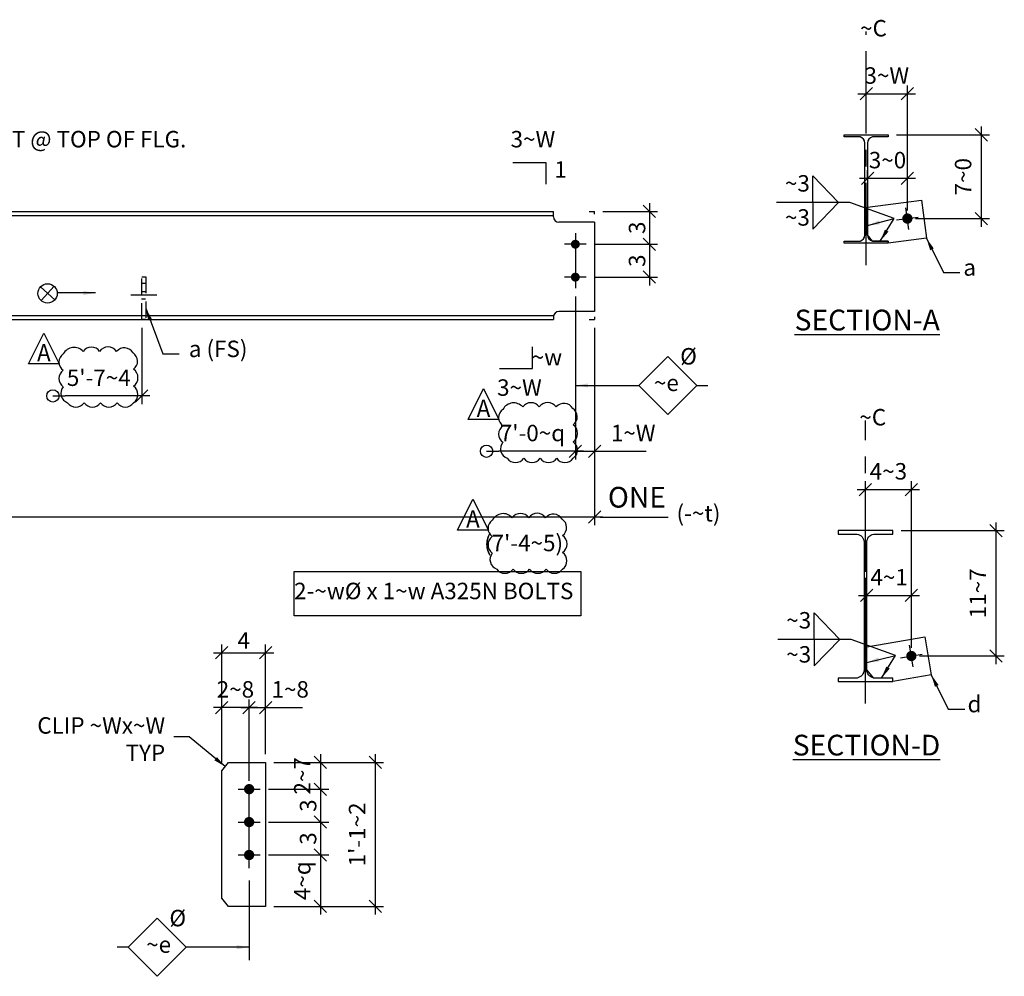
# Model space of a CAD drawing. Units: inches. Extents: x 0 to 432, y 0 to 288.
# Drawn here: x 264 to 354, y 80 to 167 of the extents above; entities that cross this region are included whole.
import ezdxf
from ezdxf.enums import TextEntityAlignment as Align

# ---------------------------------------------------------------- set-up
doc = ezdxf.new("R2010")
doc.units = ezdxf.units.IN
doc.header["$LTSCALE"] = 6
doc.header["$MEASUREMENT"] = 0
doc.header["$PDMODE"] = 98
doc.linetypes.add('CENTER', pattern=[2, 1.25, -0.25, 0.25, -0.25])
doc.linetypes.add('HIDDEN', pattern=[0.375, 0.25, -0.125])
for name, color, linetype in [('DIM', 1, 'Continuous'), ('HIDDEN', 1, 'HIDDEN'), ('HOLES', 2, 'Continuous'), ('MATERIAL', 2, 'Continuous'), ('PLATES', 2, 'Continuous'), ('S5', 6, 'Continuous'), ('Secondary', 5, 'CENTER'), ('TEXT', 2, 'Continuous')]:
    doc.layers.add(name, color=color, linetype=linetype)
doc.styles.add('17BA', font='ROMANS', dxfattribs={"width": 0.95, "height": 11.57})
doc.styles.add('ROMANLES', font='dim.shx', dxfattribs={"width": 0.8, "bigfont": 'dtl-big.shx'})
doc.dimstyles.new('STD12', dxfattribs={"dimscale": 12, "dimtxt": 0.125, "dimasz": 0.09375, "dimexe": 0.0625, "dimexo": 0.0625, "dimgap": 0.03125, "dimtad": 1, "dimdec": 4, "dimzin": 3, "dimdsep": 46, "dimlunit": 4, "dimtxsty": 'ROMANLES', "dimblk": 'OBLIQUE', "dimcen": 0.0625, "dimdle": 0.0625, "dimclrd": 256, "dimclre": 256, "dimclrt": 3, "dimadec": 4, "dimazin": 0, "dimtfac": 0.65, "dimtdec": 4, "dimtmove": 0, "dimatfit": 3, "dimfxl": 0, "dimtolj": 1, "dimtzin": 0, "dimarcsym": 0})

# ---------------------------------------------------------------- blocks, each defined once
blk = doc.blocks.new('_Oblique')
at = {"layer": 'DIM', "color": 0, "lineweight": -2}
blk.add_line((-0.5, -0.5), (0.5, 0.5), dxfattribs=at)
blk = doc.blocks.new('*D13')
at = {"layer": 'Defpoints', "color": 0}
for p in [(344.951, 160.623), (341.197, 157.809), (344.951, 149.241)]:
    blk.add_point(p, dxfattribs=at)
at = {"layer": 'DIM', "lineweight": -2}
for p, q in [((341.197, 158.559), (341.197, 161.373)), ((344.951, 149.991), (344.951, 161.373)), ((340.447, 160.623), (345.701, 160.623))]:
    blk.add_line(p, q, dxfattribs=at)
at = {"layer": 'DIM', "lineweight": -2, "xscale": 1.125, "yscale": 1.125, "zscale": 1.125, "rotation": 180}
blk.add_blockref('_Oblique', (341.197, 160.623), dxfattribs=at)
at = {"layer": 'DIM', "lineweight": -2, "xscale": 1.125, "yscale": 1.125, "zscale": 1.125}
blk.add_blockref('_Oblique', (344.951, 160.623), dxfattribs=at)
at = {"layer": 'DIM', "color": 3, "insert": (343.074, 162.285), "char_height": 1.5, "attachment_point": 5, "style": 'ROMANLES'}
blk.add_mtext('\\A1;3~W', dxfattribs=at)
blk = doc.blocks.new('*D14')
at = {"layer": 'Defpoints', "color": 0}
for p in [(344.951, 152.91), (341.322, 152.142), (344.951, 149.241)]:
    blk.add_point(p, dxfattribs=at)
at = {"layer": 'DIM', "lineweight": -2}
for p, q in [((341.322, 152.892), (341.322, 153.66)), ((344.951, 149.991), (344.951, 153.66)), ((340.572, 152.91), (345.701, 152.91))]:
    blk.add_line(p, q, dxfattribs=at)
at = {"layer": 'DIM', "lineweight": -2, "xscale": 1.125, "yscale": 1.125, "zscale": 1.125, "rotation": 180}
blk.add_blockref('_Oblique', (341.322, 152.91), dxfattribs=at)
at = {"layer": 'DIM', "lineweight": -2, "xscale": 1.125, "yscale": 1.125, "zscale": 1.125}
blk.add_blockref('_Oblique', (344.951, 152.91), dxfattribs=at)
at = {"layer": 'DIM', "color": 3, "insert": (343.137, 154.572), "char_height": 1.5, "attachment_point": 5, "style": 'ROMANLES'}
blk.add_mtext('\\A1;3~0', dxfattribs=at)
blk = doc.blocks.new('*D15')
at = {"layer": 'Defpoints', "color": 0}
for p in [(343.197, 156.876), (351.692, 156.876), (344.951, 149.241)]:
    blk.add_point(p, dxfattribs=at)
at = {"layer": 'DIM', "lineweight": -2}
for p, q in [((351.692, 148.491), (351.692, 157.626)), ((343.947, 156.876), (352.442, 156.876)), ((345.701, 149.241), (352.442, 149.241))]:
    blk.add_line(p, q, dxfattribs=at)
at = {"layer": 'DIM', "lineweight": -2, "xscale": 1.125, "yscale": 1.125, "zscale": 1.125}
for p, rotation in [((351.692, 156.876), 90), ((351.692, 149.241), 270)]:
    blk.add_blockref('_Oblique', p, dxfattribs=dict(at, rotation=rotation))
at = {"layer": 'DIM', "color": 3, "insert": (350.03, 153.058), "char_height": 1.5, "attachment_point": 5, "rotation": 90, "style": 'ROMANLES'}
blk.add_mtext('\\A1;7~0', dxfattribs=at)
blk = doc.blocks.new('*D70')
at = {"layer": 'Defpoints', "color": 0}
for p in [(286.452, 99.651), (285.952, 97.214), (291.452, 97.214)]:
    blk.add_point(p, dxfattribs=at)
at = {"layer": 'DIM', "lineweight": -2}
for p, q in [((287.202, 99.651), (292.202, 99.651)), ((291.452, 100.401), (291.452, 96.464)), ((286.702, 97.214), (292.202, 97.214))]:
    blk.add_line(p, q, dxfattribs=at)
at = {"layer": 'DIM', "lineweight": -2, "xscale": 1.125, "yscale": 1.125, "zscale": 1.125}
for p, rotation in [((291.452, 99.651), 90), ((291.452, 97.214), 270)]:
    blk.add_blockref('_Oblique', p, dxfattribs=dict(at, rotation=rotation))
at = {"layer": 'DIM', "color": 3, "insert": (289.789, 98.432), "char_height": 1.5, "attachment_point": 5, "rotation": 90, "style": 'ROMANLES'}
blk.add_mtext('\\A1;2~7', dxfattribs=at)
blk = doc.blocks.new('*D69')
at = {"layer": 'Defpoints', "color": 0}
for p in [(285.952, 94.214), (285.952, 91.214), (291.452, 91.214)]:
    blk.add_point(p, dxfattribs=at)
at = {"layer": 'DIM', "lineweight": -2}
for p, q in [((291.452, 94.964), (291.452, 90.464)), ((286.702, 94.214), (292.202, 94.214)), ((286.702, 91.214), (292.202, 91.214))]:
    blk.add_line(p, q, dxfattribs=at)
at = {"layer": 'DIM', "lineweight": -2, "xscale": 1.125, "yscale": 1.125, "zscale": 1.125}
for p, rotation in [((291.452, 94.214), 90), ((291.452, 91.214), 270)]:
    blk.add_blockref('_Oblique', p, dxfattribs=dict(at, rotation=rotation))
at = {"layer": 'DIM', "color": 3, "insert": (290.327, 92.714), "char_height": 1.5, "attachment_point": 5, "rotation": 90, "style": 'ROMANLES'}
blk.add_mtext('\\A1;3', dxfattribs=at)
blk = doc.blocks.new('*D68')
at = {"layer": 'Defpoints', "color": 0}
for p in [(285.952, 97.214), (285.952, 94.214), (291.452, 94.214)]:
    blk.add_point(p, dxfattribs=at)
at = {"layer": 'DIM', "lineweight": -2}
for p, q in [((291.452, 97.964), (291.452, 93.464)), ((286.702, 97.214), (292.202, 97.214)), ((286.702, 94.214), (292.202, 94.214))]:
    blk.add_line(p, q, dxfattribs=at)
at = {"layer": 'DIM', "lineweight": -2, "xscale": 1.125, "yscale": 1.125, "zscale": 1.125}
for p, rotation in [((291.452, 97.214), 90), ((291.452, 94.214), 270)]:
    blk.add_blockref('_Oblique', p, dxfattribs=dict(at, rotation=rotation))
at = {"layer": 'DIM', "color": 3, "insert": (290.327, 95.714), "char_height": 1.5, "attachment_point": 5, "rotation": 90, "style": 'ROMANLES'}
blk.add_mtext('\\A1;3', dxfattribs=at)
blk = doc.blocks.new('*D67')
at = {"layer": 'Defpoints', "color": 0}
for p in [(286.452, 109.651), (286.452, 99.651), (282.452, 98.901)]:
    blk.add_point(p, dxfattribs=at)
at = {"layer": 'DIM', "lineweight": -2}
for p, q in [((282.452, 99.651), (282.452, 110.401)), ((286.452, 100.401), (286.452, 110.401)), ((281.702, 109.651), (287.202, 109.651))]:
    blk.add_line(p, q, dxfattribs=at)
at = {"layer": 'DIM', "lineweight": -2, "xscale": 1.125, "yscale": 1.125, "zscale": 1.125, "rotation": 180}
blk.add_blockref('_Oblique', (282.452, 109.651), dxfattribs=at)
at = {"layer": 'DIM', "lineweight": -2, "xscale": 1.125, "yscale": 1.125, "zscale": 1.125}
blk.add_blockref('_Oblique', (286.452, 109.651), dxfattribs=at)
at = {"layer": 'DIM', "color": 3, "insert": (284.452, 110.776), "char_height": 1.5, "attachment_point": 5, "style": 'ROMANLES'}
blk.add_mtext('\\A1;4', dxfattribs=at)
blk = doc.blocks.new('*D66')
at = {"layer": 'Defpoints', "color": 0}
for p in [(282.452, 104.651), (282.452, 98.901), (284.952, 97.213)]:
    blk.add_point(p, dxfattribs=at)
at = {"layer": 'DIM', "lineweight": -2}
for p, q in [((282.452, 99.651), (282.452, 105.401)), ((284.952, 97.963), (284.952, 105.401)), ((285.702, 104.651), (281.702, 104.651))]:
    blk.add_line(p, q, dxfattribs=at)
at = {"layer": 'DIM', "lineweight": -2, "xscale": 1.125, "yscale": 1.125, "zscale": 1.125, "rotation": 180}
blk.add_blockref('_Oblique', (282.452, 104.651), dxfattribs=at)
at = {"layer": 'DIM', "lineweight": -2, "xscale": 1.125, "yscale": 1.125, "zscale": 1.125}
blk.add_blockref('_Oblique', (284.952, 104.651), dxfattribs=at)
at = {"layer": 'DIM', "color": 3, "insert": (283.702, 106.314), "char_height": 1.5, "attachment_point": 5, "style": 'ROMANLES'}
blk.add_mtext('\\A1;2~8', dxfattribs=at)
blk = doc.blocks.new('*D65')
at = {"layer": 'Defpoints', "color": 0}
for p in [(286.452, 104.651), (286.452, 99.651), (284.952, 97.213)]:
    blk.add_point(p, dxfattribs=at)
at = {"layer": 'DIM', "lineweight": -2}
for p, q in [((284.952, 97.963), (284.952, 105.401)), ((286.452, 100.401), (286.452, 105.401)), ((284.202, 104.651), (286.452, 104.651)), ((286.452, 104.651), (289.812, 104.651))]:
    blk.add_line(p, q, dxfattribs=at)
at = {"layer": 'DIM', "lineweight": -2, "xscale": 1.125, "yscale": 1.125, "zscale": 1.125, "rotation": 180}
blk.add_blockref('_Oblique', (284.952, 104.651), dxfattribs=at)
at = {"layer": 'DIM', "lineweight": -2, "xscale": 1.125, "yscale": 1.125, "zscale": 1.125}
blk.add_blockref('_Oblique', (286.452, 104.651), dxfattribs=at)
at = {"layer": 'DIM', "color": 3, "insert": (288.695, 106.314), "char_height": 1.5, "attachment_point": 5, "style": 'ROMANLES'}
blk.add_mtext('\\A1;1~8', dxfattribs=at)
blk = doc.blocks.new('*D64')
at = {"layer": 'Defpoints', "color": 0}
for p in [(285.952, 91.214), (286.452, 86.526), (291.452, 86.526)]:
    blk.add_point(p, dxfattribs=at)
at = {"layer": 'DIM', "lineweight": -2}
for p, q in [((291.452, 91.964), (291.452, 85.776)), ((286.702, 91.214), (292.202, 91.214)), ((287.202, 86.526), (292.202, 86.526))]:
    blk.add_line(p, q, dxfattribs=at)
at = {"layer": 'DIM', "lineweight": -2, "xscale": 1.125, "yscale": 1.125, "zscale": 1.125}
for p, rotation in [((291.452, 91.214), 90), ((291.452, 86.526), 270)]:
    blk.add_blockref('_Oblique', p, dxfattribs=dict(at, rotation=rotation))
at = {"layer": 'DIM', "color": 3, "insert": (289.789, 88.87), "char_height": 1.5, "attachment_point": 5, "rotation": 90, "style": 'ROMANLES'}
blk.add_mtext('\\A1;4~q', dxfattribs=at)
blk = doc.blocks.new('*D63')
at = {"layer": 'Defpoints', "color": 0}
for p in [(286.452, 99.651), (286.452, 86.526), (296.452, 86.526)]:
    blk.add_point(p, dxfattribs=at)
at = {"layer": 'DIM', "lineweight": -2}
for p, q in [((287.202, 99.651), (297.202, 99.651)), ((296.452, 100.401), (296.452, 85.776)), ((287.202, 86.526), (297.202, 86.526))]:
    blk.add_line(p, q, dxfattribs=at)
at = {"layer": 'DIM', "lineweight": -2, "xscale": 1.125, "yscale": 1.125, "zscale": 1.125}
for p, rotation in [((296.452, 99.651), 90), ((296.452, 86.526), 270)]:
    blk.add_blockref('_Oblique', p, dxfattribs=dict(at, rotation=rotation))
at = {"layer": 'DIM', "color": 3, "insert": (294.789, 93.089), "char_height": 1.5, "attachment_point": 5, "rotation": 90, "style": 'ROMANLES'}
blk.add_mtext("\\A1;1'-1~2", dxfattribs=at)
blk = doc.blocks.new('*D120')
at = {"layer": 'Defpoints', "color": 0}
for p in [(343.629, 120.788), (353.036, 120.788), (345.313, 109.357)]:
    blk.add_point(p, dxfattribs=at)
at = {"layer": 'DIM', "lineweight": -2}
for p, q in [((353.036, 108.607), (353.036, 121.538)), ((344.379, 120.788), (353.786, 120.788)), ((346.063, 109.357), (353.786, 109.357))]:
    blk.add_line(p, q, dxfattribs=at)
at = {"layer": 'DIM', "lineweight": -2, "xscale": 1.125, "yscale": 1.125, "zscale": 1.125}
for p, rotation in [((353.036, 120.788), 90), ((353.036, 109.357), 270)]:
    blk.add_blockref('_Oblique', p, dxfattribs=dict(at, rotation=rotation))
at = {"layer": 'DIM', "color": 3, "insert": (351.373, 115.072), "char_height": 1.5, "attachment_point": 5, "rotation": 90, "style": 'ROMANLES'}
blk.add_mtext('\\A1;11~7', dxfattribs=at)
blk = doc.blocks.new('*D119')
at = {"layer": 'Defpoints', "color": 0}
for p in [(345.313, 114.874), (341.254, 112.729), (345.313, 109.357)]:
    blk.add_point(p, dxfattribs=at)
at = {"layer": 'DIM', "lineweight": -2}
for p, q in [((341.254, 113.479), (341.254, 115.624)), ((345.313, 110.107), (345.313, 115.624)), ((340.504, 114.874), (346.063, 114.874))]:
    blk.add_line(p, q, dxfattribs=at)
at = {"layer": 'DIM', "lineweight": -2, "xscale": 1.125, "yscale": 1.125, "zscale": 1.125, "rotation": 180}
blk.add_blockref('_Oblique', (341.254, 114.874), dxfattribs=at)
at = {"layer": 'DIM', "lineweight": -2, "xscale": 1.125, "yscale": 1.125, "zscale": 1.125}
blk.add_blockref('_Oblique', (345.313, 114.874), dxfattribs=at)
at = {"layer": 'DIM', "color": 3, "insert": (343.284, 116.537), "char_height": 1.5, "attachment_point": 5, "style": 'ROMANLES'}
blk.add_mtext('\\A1;4~1', dxfattribs=at)
blk = doc.blocks.new('*D118')
at = {"layer": 'Defpoints', "color": 0}
for p in [(345.313, 124.534), (341.129, 121.72), (345.313, 109.357)]:
    blk.add_point(p, dxfattribs=at)
at = {"layer": 'DIM', "lineweight": -2}
for p, q in [((341.129, 122.47), (341.129, 125.284)), ((345.313, 110.107), (345.313, 125.284)), ((340.379, 124.534), (346.063, 124.534))]:
    blk.add_line(p, q, dxfattribs=at)
at = {"layer": 'DIM', "lineweight": -2, "xscale": 1.125, "yscale": 1.125, "zscale": 1.125, "rotation": 180}
blk.add_blockref('_Oblique', (341.129, 124.534), dxfattribs=at)
at = {"layer": 'DIM', "lineweight": -2, "xscale": 1.125, "yscale": 1.125, "zscale": 1.125}
blk.add_blockref('_Oblique', (345.313, 124.534), dxfattribs=at)
at = {"layer": 'DIM', "color": 3, "insert": (343.221, 126.197), "char_height": 1.5, "attachment_point": 5, "style": 'ROMANLES'}
blk.add_mtext('\\A1;4~3', dxfattribs=at)
blk = doc.blocks.new('*D147')
at = {"layer": 'Defpoints', "color": 0}
for p in [(315.686, 146.9), (315.686, 143.9), (321.436, 143.9)]:
    blk.add_point(p, dxfattribs=at)
at = {"layer": 'DIM', "lineweight": -2}
for p, q in [((321.436, 147.65), (321.436, 143.15)), ((316.436, 146.9), (322.186, 146.9)), ((316.436, 143.9), (322.186, 143.9))]:
    blk.add_line(p, q, dxfattribs=at)
at = {"layer": 'DIM', "lineweight": -2, "xscale": 1.125, "yscale": 1.125, "zscale": 1.125}
for p, rotation in [((321.436, 146.9), 90), ((321.436, 143.9), 270)]:
    blk.add_blockref('_Oblique', p, dxfattribs=dict(at, rotation=rotation))
at = {"layer": 'DIM', "color": 3, "insert": (320.311, 145.4), "char_height": 1.5, "attachment_point": 5, "rotation": 90, "style": 'ROMANLES'}
blk.add_mtext('\\A1;3', dxfattribs=at)
blk = doc.blocks.new('*D146')
at = {"layer": 'Defpoints', "color": 0}
for p in [(316.436, 149.9), (315.686, 146.9), (321.436, 146.9)]:
    blk.add_point(p, dxfattribs=at)
at = {"layer": 'DIM', "lineweight": -2}
for p, q in [((317.186, 149.9), (322.186, 149.9)), ((321.436, 150.65), (321.436, 146.15)), ((316.436, 146.9), (322.186, 146.9))]:
    blk.add_line(p, q, dxfattribs=at)
at = {"layer": 'DIM', "lineweight": -2, "xscale": 1.125, "yscale": 1.125, "zscale": 1.125}
for p, rotation in [((321.436, 149.9), 90), ((321.436, 146.9), 270)]:
    blk.add_blockref('_Oblique', p, dxfattribs=dict(at, rotation=rotation))
at = {"layer": 'DIM', "color": 3, "insert": (320.311, 148.4), "char_height": 1.5, "attachment_point": 5, "rotation": 90, "style": 'ROMANLES'}
blk.add_mtext('\\A1;3', dxfattribs=at)
blk = doc.blocks.new('*D145')
at = {"layer": 'Defpoints', "color": 0}
for p in [(192.593, 140.025), (316.436, 140.025), (192.593, 122.025)]:
    blk.add_point(p, dxfattribs=at)
at = {"layer": 'DIM', "lineweight": -2}
for p, q in [((192.593, 139.275), (192.593, 121.275)), ((316.436, 139.275), (316.436, 121.275)), ((317.186, 122.025), (191.843, 122.025))]:
    blk.add_line(p, q, dxfattribs=at)
at = {"layer": 'DIM', "lineweight": -2, "xscale": 1.125, "yscale": 1.125, "zscale": 1.125, "rotation": 180}
blk.add_blockref('_Oblique', (192.593, 122.025), dxfattribs=at)
at = {"layer": 'DIM', "lineweight": -2, "xscale": 1.125, "yscale": 1.125, "zscale": 1.125}
blk.add_blockref('_Oblique', (316.436, 122.025), dxfattribs=at)
at = {"layer": 'DIM', "color": 3, "insert": (254.514, 123.687), "char_height": 1.5, "attachment_point": 5, "style": 'ROMANLES'}
blk.add_mtext("\\A1;W10x12 x 7'-2~7", dxfattribs=at)
blk = doc.blocks.new('*D143')
at = {"layer": 'Defpoints', "color": 0}
for p in [(314.686, 142.9), (316.436, 140.025), (314.686, 128.025)]:
    blk.add_point(p, dxfattribs=at)
at = {"layer": 'DIM', "lineweight": -2}
for p, q in [((314.686, 142.15), (314.686, 127.275)), ((316.436, 139.275), (316.436, 127.275)), ((314.686, 128.025), (317.186, 128.025)), ((316.436, 128.025), (321.133, 128.025))]:
    blk.add_line(p, q, dxfattribs=at)
at = {"layer": 'DIM', "lineweight": -2, "xscale": 1.125, "yscale": 1.125, "zscale": 1.125, "rotation": 180}
blk.add_blockref('_Oblique', (314.686, 128.025), dxfattribs=at)
at = {"layer": 'DIM', "lineweight": -2, "xscale": 1.125, "yscale": 1.125, "zscale": 1.125}
blk.add_blockref('_Oblique', (316.436, 128.025), dxfattribs=at)
at = {"layer": 'DIM', "color": 3, "insert": (319.958, 129.687), "char_height": 1.5, "attachment_point": 5, "style": 'ROMANLES'}
blk.add_mtext('\\A1;1~W', dxfattribs=at)
blk = doc.blocks.new('_Origin')
at = {"color": 0, "linetype": 'ByBlock', "lineweight": -2}
blk.add_line((0, 0), (-1, 0), dxfattribs=at)
blk.add_circle((0, 0), 0.5, dxfattribs=at)
blk = doc.blocks.new('*D142')
at = {"layer": 'Defpoints', "color": 0}
for p in [(314.686, 142.9), (306.59, 128.025), (306.59, 128.025)]:
    blk.add_point(p, dxfattribs=at)
at = {"layer": 'DIM', "lineweight": -2}
for p, q in [((314.686, 142.15), (314.686, 127.275)), ((315.436, 128.025), (307.715, 128.025))]:
    blk.add_line(p, q, dxfattribs=at)
at = {"layer": 'DIM', "lineweight": -2, "xscale": 1.125, "yscale": 1.125, "zscale": 1.125, "rotation": 180}
blk.add_blockref('_Origin', (306.59, 128.025), dxfattribs=at)
at = {"layer": 'DIM', "lineweight": -2, "xscale": 1.125, "yscale": 1.125, "zscale": 1.125}
blk.add_blockref('_Oblique', (314.686, 128.025), dxfattribs=at)
at = {"layer": 'DIM', "color": 3, "insert": (310.777, 129.687), "char_height": 1.5, "attachment_point": 5, "style": 'ROMANLES'}
blk.add_mtext("\\A1;7'-0~q", dxfattribs=at)
blk = doc.blocks.new('*D149')
at = {"layer": 'Defpoints', "color": 0}
for p in [(275.155, 140.025), (267.059, 133.066), (267.059, 133.066)]:
    blk.add_point(p, dxfattribs=at)
at = {"layer": 'DIM', "lineweight": -2}
for p, q in [((275.155, 139.275), (275.155, 132.316)), ((275.905, 133.066), (268.184, 133.066))]:
    blk.add_line(p, q, dxfattribs=at)
at = {"layer": 'DIM', "lineweight": -2, "xscale": 1.125, "yscale": 1.125, "zscale": 1.125, "rotation": 180}
blk.add_blockref('_Origin', (267.059, 133.066), dxfattribs=at)
at = {"layer": 'DIM', "lineweight": -2, "xscale": 1.125, "yscale": 1.125, "zscale": 1.125}
blk.add_blockref('_Oblique', (275.155, 133.066), dxfattribs=at)
at = {"layer": 'DIM', "color": 3, "insert": (271.246, 134.729), "char_height": 1.5, "attachment_point": 5, "style": 'ROMANLES'}
blk.add_mtext("\\A1;5'-7~4", dxfattribs=at)

msp = doc.modelspace()

# ---------------------------------------------------------------- linework, layer by layer
at = {"layer": 'DIM'}
for p, q in [((309.00158, 154.3641), (312.00158, 154.3641)), ((312.00158, 154.3641), (312.00158, 152.3641)), ((336.33161, 150.70371), (336.33161, 153.12371)), ((336.33161, 153.12371), (338.66749, 150.70371)), ((315.93643, 149.89991), (316.43643, 149.89991)), ((316.43643, 149.64991), (316.43643, 149.89991)), ((339.69718, 150.70371), (333.01716, 150.70371)), ((336.33161, 148.28371), (338.66749, 150.70371)), ((336.33161, 150.70371), (336.33161, 148.28371)), ((267.22592, 141.82478), (265.93499, 143.01026)), ((267.1732, 143.06298), (265.98771, 141.77205)), ((315.93643, 140.02491), (316.43643, 140.02491)), ((316.43643, 140.27491), (316.43643, 140.02491)), ((310.76927, 135.56073), (310.76927, 137.56073)), ((307.76927, 135.56073), (310.76927, 135.56073)), ((325.77081, 134.02491), (326.77081, 134.02491)), ((316.93643, 122.02491), (323.14943, 122.02491)), ((336.45146, 110.86564), (336.45146, 113.28564)), ((336.45146, 113.28564), (338.78734, 110.86564)), ((339.81703, 110.86564), (333.13701, 110.86564)), ((336.45146, 108.44564), (338.78734, 110.86564)), ((336.45146, 110.86564), (336.45146, 108.44564)), ((284.95176, 88.88541), (284.95176, 81.62444)), ((273.90991, 82.80315), (272.90991, 82.80315))]:
    msp.add_line(p, q, dxfattribs=at)
for points in [[(266.24065, 138.80345), (267.64735, 135.99004), (264.83395, 135.99004)], [(325.77081, 134.02491), (323.11916, 136.67656), (320.46751, 134.02491), (323.11916, 131.37326)], [(306.31364, 133.73915), (307.72034, 130.92574), (304.90693, 130.92574)], [(305.34849, 123.64225), (306.7552, 120.82884), (303.94179, 120.82884)], [(289.07011, 117.05715), (315.19979, 117.05715), (315.19979, 113.03246), (289.07011, 113.03246)], [(273.90991, 82.80315), (276.56156, 85.4548), (279.21321, 82.80315), (276.56156, 80.1515)]]:
    msp.add_lwpolyline(points, close=True, dxfattribs=at)
for points in [[(268.01002, 136.90782, 0.52056705), (268.01002, 135.40688, 0.52056705), (268.01002, 133.90595, 0.52056705), (268.40762, 132.44916, 0.52056705), (269.90964, 132.44916, 0.52056705), (271.41167, 132.44916, 0.52056705), (272.9137, 132.44916, 0.52056705), (274.41572, 132.44916, 0.52056705), (274.41572, 133.95009, 0.52056705), (274.41572, 135.49517, 0.52056705), (274.37155, 136.99611, 0.52056705), (272.86952, 137.12854, 0.52056705), (271.32332, 137.12854, 0.52056705), (269.82129, 137.12854, 0.52056705)], [(308.08301, 131.84352, 0.52056705), (308.08301, 130.34258, 0.52056705), (308.08301, 128.84165, 0.52056705), (308.4806, 127.38486, 0.52056705), (309.98263, 127.38486, 0.52056705), (311.48466, 127.38486, 0.52056705), (312.98668, 127.38486, 0.52056705), (314.48871, 127.38486, 0.52056705), (314.48871, 128.88579, 0.52056705), (314.48871, 130.43087, 0.52056705), (314.44453, 131.93181, 0.52056705), (312.94251, 132.06424, 0.52056705), (311.3963, 132.06424, 0.52056705), (309.89428, 132.06424, 0.52056705)], [(307.11786, 121.74662, 0.52056705), (307.11786, 120.24569, 0.52056705), (307.11786, 118.74476, 0.52056705), (307.51546, 117.28797, 0.52056705), (309.01749, 117.28797, 0.52056705), (310.51951, 117.28797, 0.52056705), (312.02154, 117.28797, 0.52056705), (313.52356, 117.28797, 0.52056705), (313.52356, 118.7889, 0.52056705), (313.52356, 120.33398, 0.52056705), (313.47939, 121.83491, 0.52056705), (311.97736, 121.96735, 0.52056705), (310.43116, 121.96735, 0.52056705), (308.92913, 121.96735, 0.52056705)]]:
    msp.add_lwpolyline(points, format="xyb", close=True, dxfattribs=at)
msp.add_circle((266.58045, 142.41752), 0.87634, dxfattribs=at)
at = {"layer": 'HIDDEN'}
for p, q in [((275.53014, 143.31426), (275.15514, 143.31426)), ((275.13468, 141.93138), (275.50968, 141.93138)), ((275.15514, 142.59805), (275.53014, 142.59805))]:
    msp.add_line(p, q, dxfattribs=at)
msp.add_lwpolyline([(275.15514, 143.94232), (275.53014, 143.94232), (275.53014, 140.02491), (275.15514, 140.02491)], close=True, dxfattribs=at)
at = {"layer": 'HOLES'}
for points, const_width in [([(345.18575, 149.24087, -1), (344.717, 149.24046, -1)], 0.46875), ([(314.88956, 146.89991, -1), (314.48331, 146.89991, -1)], 0.40625), ([(314.88956, 146.89991, -1), (314.48331, 146.89991, -1)], 0.40625), ([(314.88956, 143.89991, -1), (314.48331, 143.89991, -1)], 0.40625), ([(314.88956, 143.89991, -1), (314.48331, 143.89991, -1)], 0.40625)]:
    msp.add_lwpolyline(points, format="xyb", close=True, dxfattribs=dict(at, const_width=const_width))
at = {"layer": 'MATERIAL'}
for p, q in [((196.34254, 149.89991), (312.68643, 149.89991)), ((196.34254, 149.52491), (312.68643, 149.52491)), ((316.43643, 148.89991), (316.43643, 140.77491)), ((316.43643, 148.89991), (316.43643, 140.77491)), ((196.32667, 140.39991), (312.70231, 140.39991)), ((196.34254, 140.02491), (312.68643, 140.02491))]:
    msp.add_line(p, q, dxfattribs=at)
msp.add_lwpolyline([(338.62911, 107.0378), (341.12911, 107.0378), (343.62911, 107.0378), (343.62911, 107.3503), (341.87911, 107.3503, -0.36204994), (341.25411, 108.1003), (341.25411, 113.9128), (341.25411, 119.7253, -0.36204994), (341.87911, 120.4753), (343.62911, 120.4753), (343.62911, 120.7878), (341.12911, 120.7878), (338.62911, 120.7878), (338.62911, 120.4753), (340.37911, 120.4753, -0.36204994), (341.00411, 119.7253), (341.00411, 113.9128), (341.00411, 108.1003, -0.36204994), (340.37911, 107.3503), (338.62911, 107.3503)], format="xyb", close=True, dxfattribs=at)
at = {"layer": 'MATERIAL', "const_width": 0.46875}
for points in [[(345.54757, 109.35719, -1), (345.07882, 109.35679, -1)], [(284.71738, 97.21369, 1), (285.18613, 97.21369, 1)], [(284.71738, 94.21369, 1), (285.18613, 94.21369, 1)], [(284.71738, 91.21369, 1), (285.18613, 91.21369, 1)]]:
    msp.add_lwpolyline(points, format="xyb", close=True, dxfattribs=at)
at = {"layer": 'PLATES'}
for p, q in [((312.68643, 149.39991), (312.68643, 149.89991)), ((316.43643, 148.89991), (313.18643, 148.89991)), ((312.68643, 140.27491), (312.68643, 140.02491)), ((316.43643, 140.77491), (313.18643, 140.77491))]:
    msp.add_line(p, q, dxfattribs=at)
msp.add_lwpolyline([(340.63426, 147.18836, 0.34310775), (341.07176, 147.75086), (341.07176, 151.93836), (341.07176, 156.12586, 0.34310775), (340.63426, 156.68836), (339.19676, 156.68836), (339.19676, 156.87586), (341.19676, 156.87586), (343.19676, 156.87586), (343.19676, 156.68836), (341.75926, 156.68836, 0.34310775), (341.32176, 156.12586), (341.32176, 151.93836), (341.32176, 147.75086, 0.34310775), (341.75926, 147.18836), (343.19676, 147.18836), (343.19676, 147.00086), (341.19676, 147.00086), (339.19676, 147.00086), (339.19676, 147.18836)], format="xyb", close=True, dxfattribs=at)
for points in [[(341.32176, 150.29021), (346.24969, 150.91827), (346.69219, 147.44635), (343.19676, 147.00086), (343.19676, 147.18836), (341.75926, 147.18836), (341.32176, 147.75086), (341.32176, 150.29021)], [(341.25411, 110.18055), (346.53709, 111.08964), (347.13064, 107.64034), (343.62911, 107.0378), (343.62911, 107.3503), (341.87911, 107.3503), (341.25411, 108.1003), (341.25411, 110.18055)]]:
    msp.add_lwpolyline(points, dxfattribs=at)
msp.add_lwpolyline([(286.45176, 99.65119), (286.45176, 86.52619), (283.07676, 86.52619), (282.45176, 87.27619), (282.45176, 98.90119), (283.07676, 99.65119)], close=True, dxfattribs=at)
for centre, start, end in [((313.18643, 149.39991), 180, 270), ((313.18643, 140.27491), 90, 180)]:
    msp.add_arc(centre, 0.5, start, end, dxfattribs=at)
at = {"layer": 'Secondary'}
for p, q in [((341.19676, 145.00086), (341.19676, 166.28392)), ((345.0778, 148.24869), (344.82494, 150.23264)), ((343.95939, 149.11424), (345.94335, 149.36709)), ((314.68643, 147.89991), (314.68643, 142.89991)), ((314.68643, 147.89991), (314.68643, 142.89991)), ((315.68643, 146.89991), (313.68643, 146.89991)), ((315.68643, 146.89991), (313.68643, 146.89991)), ((315.68643, 143.89991), (313.68643, 143.89991)), ((315.68643, 143.89991), (313.68643, 143.89991)), ((276.53014, 142.26472), (274.15514, 142.26472)), ((341.12911, 105.0378), (341.12911, 130.81574)), ((341.12911, 108.99629), (341.12911, 122.87129)), ((344.32768, 109.1874), (346.29871, 109.52657)), ((345.48278, 108.37147), (345.14361, 110.3425)), ((284.95176, 90.01041), (284.95176, 98.15026)), ((283.95176, 97.21369), (285.95176, 97.21369)), ((283.95176, 94.21369), (285.95176, 94.21369)), ((283.95176, 91.21369), (285.95176, 91.21369))]:
    msp.add_line(p, q, dxfattribs=at)

# ---------------------------------------------------------------- texts
at = {"layer": 'DIM', "color": 3, "char_height": 1.5, "style": 'ROMANLES'}
for s, insert, attachment_point in [('~C', (340.64119, 167.34807), 1), ('NO PAINT @ TOP OF FLG.', (267.23413, 156.28763), 5), ('3~W', (310.81873, 156.28763), 5), ('1', (313.32764, 153.51331), 5), ('~3', (334.92694, 152.25764), 5), ('~3', (334.92694, 149.14977), 5), ('a', (350.63097, 144.5874), 5), ('a (FS)', (282.12527, 137.16596), 5), ('%%c', (325.00022, 136.48847), 5), ('~w', (312.09533, 136.41152), 5), ('~e', (322.97997, 134.07097), 5), ('3~W', (309.58642, 133.63719), 5), ('~C', (340.57354, 131.87989), 1), ('(-~t)', (325.90898, 122.17581), 5), ("(7'-4~5)", (309.96523, 119.46349), 5), ('2-~w%%C x 1~w A325N BOLTS', (301.77558, 115.09125), 5), ('~3', (335.0468, 112.41957), 5), ('~3', (335.0468, 109.31171), 5), ('d', (351.06943, 104.78138), 5), ('CLIP ~Wx~W\\P  TYP', (277.29555, 103.77404), 3), ('%%c', (278.44262, 85.2667), 5), ('~e', (276.70075, 82.8492), 5)]:
    msp.add_mtext(s, dxfattribs=dict(at, insert=insert, attachment_point=attachment_point))
at = {"layer": 'S5', "style": '17BA', "width": 0.95}
for p in [(266.24065, 135.73582), (306.31364, 130.67152), (305.34849, 120.57462)]:
    msp.add_text('A', height=1.57294, dxfattribs=at).set_placement(p, align=Align.BOTTOM_CENTER)
at = {"layer": 'TEXT', "attachment_point": 5, "style": 'ROMANLES'}
for s, insert, char_height in [('{\\LSECTION-A}', (341.29243, 139.98935), 1.8897636), ('ONE', (320.30153, 123.58781), 1.889764), ('{\\LSECTION-D}', (341.22478, 101.23085), 1.8897636)]:
    msp.add_mtext(s, dxfattribs=dict(at, insert=insert, char_height=char_height))

# ---------------------------------------------------------------- dimensions: what is measured, and where the dimension line sits
at = {"layer": 'DIM'}
for base, p1, p2, text, picture, middle in [((344.95137, 160.6225), (341.19676, 157.80855), (344.95137, 149.24066), '3~W', '*D13', (343.07406, 162.285)), ((344.95137, 152.90958), (341.32176, 152.14189), (344.95137, 149.24066), '3~0', '*D14', (343.13656, 154.57208)), ((345.3132, 124.53444), (341.12911, 121.72049), (345.3132, 109.35699), '4~3', '*D118', (343.22115, 126.19694)), ((345.3132, 114.8742), (341.25411, 112.7292), (345.3132, 109.35699), '4~1', '*D119', (343.28365, 116.5367)), ((286.45176, 109.65119), (282.45176, 98.90119), (286.45176, 99.65119), '4', '*D67', (284.45176, 110.77619)), ((282.45176, 104.65119), (284.95176, 97.21276), (282.45176, 98.90119), '2~8', '*D66', (283.70176, 106.31369)), ((286.45176, 104.65119), (284.95176, 97.21276), (286.45176, 99.65119), '1~8', '*D65', (288.69461, 106.31369))]:
    dim = msp.add_linear_dim(base=base, p1=p1, p2=p2, text=text, dimstyle='STD12', dxfattribs=at)
    dim.commit()
    dim.dimension.update_dxf_attribs({"geometry": picture, "text_midpoint": middle})
for base, p1, p2, angle, text, picture, middle in [((351.69219, 156.87586), (344.95137, 149.24066), (343.19676, 156.87586), 90, '7~0', '*D15', (350.02969, 153.05826)), ((321.43643, 146.89991), (316.43643, 149.89991), (315.68643, 146.89991), 90, '3', '*D146', (320.31143, 148.39991)), ((321.43643, 143.89991), (315.68643, 146.89991), (315.68643, 143.89991), 90, '3', '*D147', (320.31143, 145.39991)), ((192.59254, 122.02491), (316.43643, 140.02491), (192.59254, 140.02491), 180, "W10x12 x 7'-2~7", '*D145', (254.51449, 123.68741)), ((353.03599, 120.7878), (345.3132, 109.35699), (343.62911, 120.7878), 90, '11~7', '*D120', (351.37349, 115.07239)), ((296.45176, 86.52619), (286.45176, 99.65119), (286.45176, 86.52619), 90, "1'-1~2", '*D63', (294.78926, 93.08869)), ((291.45176, 94.21369), (285.95176, 97.21369), (285.95176, 94.21369), 90, '3', '*D68', (290.32676, 95.71369)), ((291.45176, 91.21369), (285.95176, 94.21369), (285.95176, 91.21369), 90, '3', '*D69', (290.32676, 92.71369)), ((291.45176, 86.52619), (285.95176, 91.21369), (286.45176, 86.52619), 90, '4~q', '*D64', (289.78926, 88.86994))]:
    dim = msp.add_linear_dim(base=base, p1=p1, p2=p2, angle=angle, text=text, dimstyle='STD12', dxfattribs=at)
    dim.commit()
    dim.dimension.update_dxf_attribs({"geometry": picture, "text_midpoint": middle})
for base, p1, p2, text, picture, middle in [((306.59012, 128.02491), (314.68643, 142.89991), (306.59012, 128.02491), "7'-0~q", '*D142', (310.77682, 128.02491)), ((267.05883, 133.06614), (275.15514, 140.02491), (267.05883, 133.06614), "5'-7~4", '*D149', (271.24552, 133.06614))]:
    dim = msp.add_linear_dim(base=base, p1=p1, p2=p2, text=text, dimstyle='STD12', override={"dimblk1": 'Oblique', "dimblk2": 'Origin', "dimsah": 1}, dxfattribs=at)
    dim.commit()
    dim.dimension.update_dxf_attribs({"geometry": picture, "text_midpoint": middle, "dimtype": 160})
dim = msp.add_linear_dim(base=(314.68643, 128.02491), p1=(316.43643, 140.02491), p2=(314.68643, 142.89991), text='1~W', dimstyle='STD12', dxfattribs=at)
dim.commit()
dim.dimension.update_dxf_attribs({"geometry": '*D143', "text_midpoint": (319.95811, 128.02491), "dimtype": 160})
dim = msp.add_linear_dim(base=(291.45176, 97.21369), p1=(286.45176, 99.65119), p2=(285.95176, 97.21369), angle=90, text='2~7', dimstyle='STD12', dxfattribs=at)
dim.commit()
dim.dimension.update_dxf_attribs({"geometry": '*D70', "text_midpoint": (291.45176, 98.43244), "dimtype": 160})

# ---------------------------------------------------------------- leaders
for points, override in [([(341.32176, 148.61358), (343.75801, 149.24738), (339.69718, 150.70371)], {"dimgap": 0.03125, "dimtad": 0}), ([(342.4746, 147.18836), (343.75801, 149.24738)], {"dimgap": 0.03125, "dimtad": 0}), ([(346.69219, 147.44635), (348.24263, 144.31645), (349.74263, 144.31645)], {"dimgap": 0.03125, "dimtad": 0}), ([(275.53014, 141.05656), (277.08058, 136.89501), (278.58058, 136.89501)], {"dimgap": 0.03125, "dimtad": 0}), ([(314.72842, 134.02491), (320.46751, 134.02491)], {"dimtad": 0}), ([(341.25411, 108.77551), (343.87787, 109.40932), (339.81703, 110.86564)], {"dimgap": 0.03125, "dimtad": 0}), ([(342.59446, 107.3503), (343.87787, 109.40932)], {"dimgap": 0.03125, "dimtad": 0}), ([(347.13064, 107.64034), (348.68108, 104.51044), (350.18108, 104.51044)], {"dimgap": 0.03125, "dimtad": 0}), ([(282.76426, 99.27619), (279.48267, 101.99529), (278.07262, 101.99529)], {"dimgap": 0.03125, "dimtad": 0}), ([(284.95176, 82.80315), (279.21321, 82.80315)], {"dimtad": 0})]:
    msp.add_leader(points, dimstyle='STD12', override=override, dxfattribs=at)
msp.add_leader([(270.95692, 142.4548), (267.456, 142.4548)], dimstyle='STD12', dxfattribs=at)

doc.saveas('drawing.dxf')
